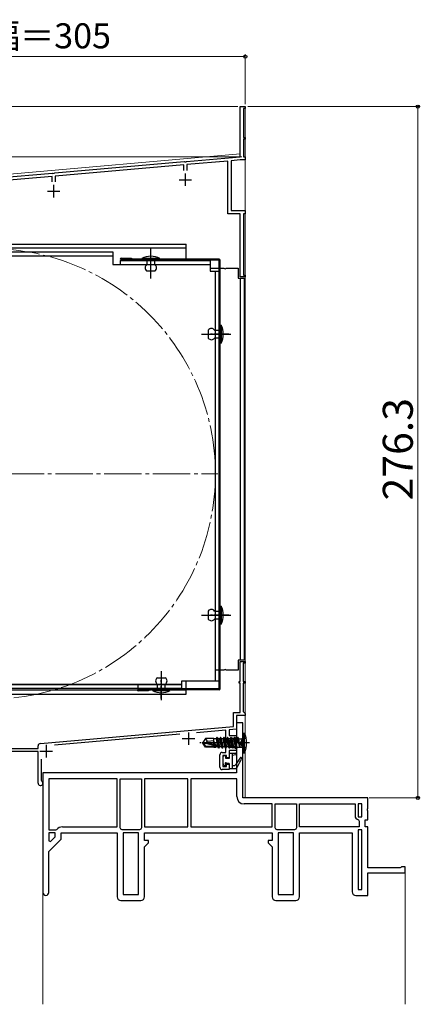
# Model space of a CAD drawing. Extents: x 0 to 1050, y 0 to 1583.
# Drawn here: x 312 to 472, y 371 to 765 of the extents above; entities that cross this region are included whole.
import ezdxf

# ---------------------------------------------------------------- set-up
doc = ezdxf.new("R2010")
doc.units = 0
doc.linetypes.add('YCENTER_1', pattern=[13, 10, -1, 1, -1])
doc.linetypes.add('YHIDDEN_1', pattern=[4, 3, -1])
for name, color, linetype, lineweight in [('YKK_11', 7, 'CONTINUOUS', 30), ('YKK_12', 2, 'CONTINUOUS', 13), ('YKK_13', 4, 'CONTINUOUS', 30), ('YKK_D', 6, 'CONTINUOUS', 13)]:
    doc.layers.add(name, color=color, linetype=linetype, lineweight=lineweight)
doc.styles.add('text-b', font='txt.shx', dxfattribs={"bigfont": 'extfont2.shx'})

msp = doc.modelspace()

# ---------------------------------------------------------------- linework, layer by layer
at = {"layer": 'YKK_11', "linetype": 'ByBlock', "lineweight": -2, "ltscale": 0.5}
for p, q in [((400, 710), (400, 730)), ((400, 730), (402, 730)), ((402, 729.3), (401.3, 729.3)), ((401.3, 729.3), (401.3, 717.7)), ((402, 730), (402, 729.3)), ((401.3, 717.7), (402, 717.7)), ((402, 717), (401.3, 717)), ((401.3, 717), (401.3, 710)), ((402, 717.7), (402, 717)), ((378.46, 708.12), (400, 710)), ((399.97, 708.69), (396.3, 708.37)), ((402, 708.7), (400.15, 708.7)), ((401.3, 710), (402, 710)), ((402, 710), (402, 708.7)), ((325.76, 703.5), (377.55, 708.04)), ((377.4, 706.72), (325.9, 702.21)), ((377.4, 704.5), (377.4, 706.72)), ((377.55, 708.04), (377.74, 707.93)), ((377.74, 707.93), (378.29, 707.98)), ((378.29, 707.98), (378.46, 708.12)), ((395, 708.26), (378.6, 706.82)), ((378.6, 706.82), (378.6, 704.5)), ((395, 687.2), (395, 708.26)), ((396.3, 708.37), (396.3, 688.5)), ((289.96, 700.37), (324.85, 703.42)), ((324.7, 702.11), (290, 699.07)), ((324.7, 699.9), (324.7, 702.11)), ((324.85, 703.42), (325.04, 703.32)), ((325.04, 703.32), (325.59, 703.37)), ((325.59, 703.37), (325.76, 703.5)), ((325.9, 702.21), (325.9, 699.9)), ((400, 687.2), (395, 687.2)), ((396.3, 688.5), (402, 688.5)), ((400, 662), (400, 687.2)), ((402, 687.2), (401.3, 687.2)), ((401.3, 687.2), (401.3, 662.7)), ((402, 688.5), (402, 687.2)), ((402, 662), (400, 662)), ((401.3, 662.7), (402, 662.7)), ((402, 662.7), (402, 662)), ((400, 500.2), (400, 508.2)), ((400, 508.2), (402, 508.2)), ((402, 508.2), (402, 507.5)), ((402, 507.5), (401.2, 507.5)), ((401.2, 507.5), (401.2, 500.2)), ((399.5, 499.5), (399.5, 500.2)), ((399.5, 500.2), (400, 500.2)), ((401.2, 500.2), (402, 500.2)), ((402, 500.2), (402, 499.5)), ((400, 499.5), (399.5, 499.5)), ((400, 487.9), (400, 499.5)), ((402, 499.5), (401.2, 499.5)), ((401.2, 499.5), (401.2, 488.2)), ((401.2, 488.2), (401.7, 487.7)), ((397.3, 482.24), (397.3, 487.9)), ((397.3, 487.9), (400, 487.9)), ((402, 486.7), (398.5, 486.7)), ((398.5, 486.7), (398.5, 481.14)), ((401.7, 487.7), (402, 487.4)), ((402, 487.4), (402, 486.7)), ((320.02, 475.48), (397.3, 482.24)), ((394.2, 480.76), (382.47, 479.74)), ((394.2, 471.9), (394.2, 480.76)), ((398.5, 481.14), (395.5, 480.88)), ((395.5, 480.88), (395.5, 478.7)), ((401, 483.7), (398.5, 483.7)), ((398.5, 483.7), (398.5, 463.7)), ((401, 453.7), (401, 483.7)), ((375.78, 479.15), (325.65, 474.77)), ((396.12, 477.45), (395.48, 475.7)), ((395.5, 478.7), (398.5, 478.7)), ((397.5, 477.45), (396.12, 477.45)), ((398.5, 478.02), (397.5, 477.45)), ((398.5, 478.7), (398.5, 478.02)), ((303, 473.4), (319.1, 473.4)), ((319.1, 473.4), (319.1, 474.48)), ((395.48, 475.7), (396.12, 473.95)), ((398.5, 472.7), (395.5, 472.7)), ((395.5, 472.7), (395.5, 469.7)), ((396.12, 473.95), (397.5, 473.95)), ((397.5, 473.95), (398.5, 473.37)), ((398.5, 473.37), (398.5, 472.7)), ((319.1, 472.2), (295, 472.2)), ((319.1, 459.65), (319.1, 472.2)), ((320.3, 469.12), (320.3, 460.77)), ((391.8, 466), (391.8, 470.9)), ((392.8, 471.9), (394.2, 471.9)), ((394.5, 470.7), (393, 470.7)), ((393, 470.7), (393, 466.2)), ((394.5, 469.7), (394.5, 470.7)), ((395.5, 469.7), (394.5, 469.7)), ((395.5, 465), (392.8, 465)), ((393, 466.2), (394.5, 466.2)), ((394.5, 466.2), (394.5, 467.2)), ((394.5, 467.2), (395.5, 467.2)), ((395.5, 467.2), (395.5, 465)), ((320.3, 460.77), (320.47, 460.5)), ((398.5, 463.7), (321, 463.7)), ((321, 463.7), (321, 415.9)), ((350.7, 461.3), (323.4, 461.3)), ((323.4, 461.3), (323.4, 440.9)), ((350.7, 442.1), (350.7, 461.3)), ((351.9, 441.79), (351.9, 461.3)), ((351.9, 461.3), (360.5, 461.3)), ((360.5, 461.3), (360.5, 441.79)), ((379, 461.3), (361.7, 461.3)), ((361.7, 461.3), (361.7, 442.1)), ((379, 442.1), (379, 461.3)), ((398.6, 461.3), (380.2, 461.3)), ((380.2, 461.3), (380.2, 442.1)), ((398.6, 454.2), (398.6, 461.3)), ((451, 453.7), (401, 453.7)), ((451, 449.62), (451, 453.7)), ((412.7, 451.3), (401.5, 451.3)), ((412.7, 442.1), (412.7, 451.3)), ((413.9, 441.79), (413.9, 451.3)), ((413.9, 451.3), (422.5, 451.3)), ((422.5, 451.3), (422.5, 441.79)), ((423.7, 442.1), (423.7, 451.3)), ((423.7, 451.3), (445.9, 451.3)), ((445.9, 451.3), (445.9, 446.6)), ((448.6, 451.3), (447.1, 451.3)), ((447.1, 451.3), (447.1, 446.1)), ((448.6, 446.1), (448.6, 451.3)), ((450.81, 449.23), (451, 449.62)), ((450.81, 448.76), (450.81, 449.23)), ((451, 448.37), (450.81, 448.76)), ((447.1, 446.1), (448.6, 446.1)), ((447.22, 444.94), (447.6, 444.46)), ((450, 442.2), (450, 444.9)), ((450, 444.9), (451, 444.9)), ((451, 444.9), (451, 448.37)), ((323.4, 440.9), (326.21, 440.9)), ((326.21, 440.9), (326.59, 441.07)), ((328.8, 442.1), (350.7, 442.1)), ((352.08, 441.41), (351.9, 441.79)), ((352.79, 440.9), (352.41, 441.07)), ((359.61, 440.9), (352.79, 440.9)), ((359.99, 441.07), (359.61, 440.9)), ((360.5, 441.79), (360.33, 441.41)), ((361.7, 442.1), (379, 442.1)), ((380.2, 442.1), (412.7, 442.1)), ((414.08, 441.41), (413.9, 441.79)), ((414.79, 440.9), (414.41, 441.07)), ((421.61, 440.9), (414.79, 440.9)), ((421.99, 441.07), (421.61, 440.9)), ((422.5, 441.79), (422.33, 441.41)), ((447.6, 442.1), (423.7, 442.1)), ((448.6, 440.9), (447.1, 440.9)), ((447.1, 440.9), (447.1, 417.1)), ((447.6, 444.46), (447.6, 442.1)), ((448.6, 417.1), (448.6, 440.9)), ((451, 442.2), (450, 442.2)), ((451, 425.7), (451, 442.2)), ((323.4, 439.7), (323.4, 436.56)), ((325.9, 439.7), (323.4, 439.7)), ((323.4, 432.3), (328.3, 437.2)), ((324.02, 436.31), (325.9, 438.19)), ((325.9, 438.19), (325.9, 439.7)), ((328.3, 437.2), (328.3, 439.7)), ((328.3, 439.7), (350.7, 439.7)), ((350.7, 439.7), (350.7, 414.2)), ((353.1, 439.7), (353.1, 415.1)), ((359.3, 439.7), (353.1, 439.7)), ((359.3, 415.1), (359.3, 439.7)), ((361.7, 436.7), (361.7, 439.7)), ((361.7, 439.7), (412.7, 439.7)), ((412.7, 439.7), (412.7, 436.7)), ((415.1, 439.7), (415.1, 415.1)), ((421.3, 439.7), (415.1, 439.7)), ((421.3, 415.1), (421.3, 439.7)), ((423.7, 414.2), (423.7, 439.7)), ((423.7, 439.7), (444.7, 439.7)), ((444.7, 439.7), (444.7, 416.2)), ((323.4, 436.56), (324.02, 436.31)), ((363.2, 436.7), (361.7, 436.7)), ((361.7, 434.2), (363.2, 435.7)), ((361.7, 414.2), (361.7, 434.2)), ((363.2, 435.7), (363.2, 436.7)), ((412.7, 436.7), (411.2, 436.7)), ((411.2, 436.7), (411.2, 435.7)), ((411.2, 435.7), (412.7, 434.2)), ((412.7, 434.2), (412.7, 414.2)), ((323.4, 415.9), (323.4, 432.3)), ((463.91, 425.7), (451, 425.7)), ((464.21, 425.95), (463.91, 425.7)), ((464.5, 426.2), (464.21, 425.95)), ((466, 426.2), (464.5, 426.2)), ((466, 423.7), (466, 426.2)), ((451, 414.7), (451, 423.7)), ((451, 423.7), (466, 423.7)), ((353.1, 415.1), (359.3, 415.1)), ((415.1, 415.1), (421.3, 415.1)), ((446.2, 414.7), (451, 414.7)), ((447.1, 417.1), (448.6, 417.1)), ((352.2, 412.7), (360.2, 412.7)), ((414.2, 412.7), (422.2, 412.7))]:
    msp.add_line(p, q, dxfattribs=at)
at = {"layer": 'YKK_11', "ltscale": 0.5}
for p, q in [((375.5, 700.8), (380.5, 700.8)), ((378, 703.3), (378, 698.3)), ((325.3, 698.7), (325.3, 693.7)), ((322.8, 696.2), (327.8, 696.2)), ((376.8, 477.4), (381.8, 477.4)), ((379.3, 479.9), (379.3, 474.9)), ((319.8, 472.4), (324.8, 472.4)), ((322.3, 474.9), (322.3, 469.9))]:
    msp.add_line(p, q, dxfattribs=at)
at = {"layer": 'YKK_11', "linetype": 'ByBlock', "lineweight": -2, "ltscale": 0.5}
for centre, radius, start, end in [((400.15, 706.7), 2, 90.0002, 95.0001), ((320.1, 474.48), 1, 95, 180), ((392.8, 470.9), 1, 90, 180), ((392.8, 466), 1, 180, 270), ((320.05, 459.65), 0.95, 180, 63.8961), ((401.5, 454.2), 2.9, 180, 270), ((447.6, 446.6), 1.7, 180, 256.8634), ((328.8, 439.2), 2.9, 90, 139.6798), ((350.2, 439.2), 2.9, 40.3202, 49.6798), ((362.2, 439.2), 2.9, 130.3202, 139.6798), ((412.2, 439.2), 2.9, 40.3202, 49.6798), ((424.2, 439.2), 2.9, 130.3202, 139.6798), ((322.2, 415.9), 1.2, 180, 0), ((352.2, 414.2), 1.5, 180, 270), ((360.2, 414.2), 1.5, 270, 360), ((414.2, 414.2), 1.5, 180, 270), ((422.2, 414.2), 1.5, 270, 360), ((446.2, 416.2), 1.5, 180, 270)]:
    msp.add_arc(centre, radius, start, end, dxfattribs=at)
at = {"layer": 'YKK_12', "ltscale": 1.5}
for p, q in [((400, 730), (400, 711.11)), ((402, 730), (400, 730)), ((402, 730), (402, 478.74)), ((289, 701.4), (400, 711.11)), ((402, 472.66), (402, 453.7)), ((466, 424.2), (466, 371.2)), ((321, 415.9), (321, 371.2))]:
    msp.add_line(p, q, dxfattribs=at)
at = {"layer": 'YKK_12', "linetype": 'YCENTER_1', "ltscale": 1.5}
msp.add_line((209, 583.2), (391, 583.2), dxfattribs=at)
msp.add_circle((300, 583.2), 90, dxfattribs=at)
at = {"layer": 'YKK_13', "ltscale": 0.5}
for p, q in [((299, 675), (378.4, 675)), ((378.4, 673.4), (299, 673.4)), ((378.4, 669), (378.4, 675)), ((391.5, 669), (352.3, 669)), ((391.5, 668.6), (352.3, 668.6)), ((391.5, 497.3), (391.5, 668.6)), ((391.9, 497.3), (391.9, 668.6)), ((378.4, 497.3), (378.4, 500.3)), ((358.71, 496.8), (299, 496.8)), ((391.5, 497.3), (359.1, 497.3)), ((391.5, 496.9), (359.1, 496.9)), ((363.2, 496.5), (359.1, 496.5)), ((360.2, 497.3), (360.2, 496.9)), ((364.4, 496.8), (363.2, 496.8)), ((378.4, 496.8), (372.4, 496.8)), ((378.4, 495.2), (378.4, 496.9)), ((299, 495.2), (378.4, 495.2)), ((386.05, 477.4), (385, 475.85)), ((389.4, 477.4), (386.05, 477.4)), ((386.9, 476.4), (386.05, 477.4)), ((386.4, 475.7), (386.9, 476.4)), ((386.9, 476.4), (389.4, 476.65)), ((389.4, 475.15), (389.4, 477.4)), ((389.4, 477.38), (390.41, 477.38)), ((390.65, 477.8), (390.41, 477.38)), ((391.03, 474.15), (390.41, 477.38)), ((390.75, 477.8), (390.65, 477.8)), ((391.35, 473.6), (390.65, 477.8)), ((390.75, 477.8), (391.07, 477.25)), ((390.75, 477.8), (391.45, 473.6)), ((391.73, 477.25), (391.07, 477.25)), ((391.77, 474.15), (391.07, 477.25)), ((392.05, 477.8), (391.73, 477.25)), ((392.08, 475.7), (391.73, 477.25)), ((392.75, 473.6), (392.05, 477.8)), ((392.15, 477.8), (392.05, 477.8)), ((392.15, 477.8), (392.85, 473.6)), ((392.15, 477.8), (392.47, 477.25)), ((393.13, 477.25), (392.47, 477.25)), ((393.17, 474.15), (392.47, 477.25)), ((393.45, 477.8), (393.13, 477.25)), ((393.48, 475.7), (393.13, 477.25)), ((393.55, 477.8), (393.45, 477.8)), ((394.15, 473.6), (393.45, 477.8)), ((393.55, 477.8), (393.87, 477.25)), ((393.55, 477.8), (394.25, 473.6)), ((394.57, 474.15), (393.87, 477.25)), ((394.53, 477.25), (393.87, 477.25)), ((394.85, 477.8), (394.53, 477.25)), ((394.88, 475.7), (394.53, 477.25)), ((394.95, 477.8), (394.85, 477.8)), ((395.55, 473.6), (394.85, 477.8)), ((394.95, 477.8), (395.27, 477.25)), ((394.95, 477.8), (395.65, 473.6)), ((395.97, 474.15), (395.27, 477.25)), ((395.93, 477.25), (395.27, 477.25)), ((396.25, 477.8), (395.93, 477.25)), ((396.28, 475.7), (395.93, 477.25)), ((396.35, 477.8), (396.25, 477.8)), ((396.95, 473.6), (396.25, 477.8)), ((396.35, 477.8), (396.67, 477.25)), ((396.35, 477.8), (397.05, 473.6)), ((397.37, 474.15), (396.67, 477.25)), ((397.33, 477.25), (396.67, 477.25)), ((397.37, 474.15), (396.67, 477.25)), ((397.65, 477.8), (397.33, 477.25)), ((398.03, 474.15), (397.33, 477.25)), ((397.75, 477.8), (397.65, 477.8)), ((398.35, 473.6), (397.65, 477.8)), ((397.75, 477.8), (398.45, 473.6)), ((397.75, 477.8), (398.07, 477.25)), ((398.8, 474.02), (398.07, 477.25)), ((398.73, 477.25), (398.07, 477.25)), ((399.05, 477.8), (398.73, 477.25)), ((398.73, 477.25), (399.65, 474.2)), ((399.15, 477.8), (399.05, 477.8)), ((399.15, 477.8), (399.05, 477.8)), ((399.65, 474.2), (399.05, 477.8)), ((399.15, 477.8), (399.75, 474.2)), ((399.15, 477.8), (399.46, 477.37)), ((399.75, 474.2), (399.46, 477.37)), ((399.46, 477.37), (400.6, 477.37)), ((401, 477.77), (400.6, 477.37)), ((400.6, 477.37), (400.6, 474.02)), ((401, 479.7), (401, 471.7)), ((401, 479.7), (401.65, 479.62)), ((401.65, 471.78), (401.65, 479.62)), ((385, 475.85), (385, 475.55)), ((386.51, 475.7), (385, 475.85)), ((386.51, 475.7), (385, 475.7)), ((386.05, 474), (385, 475.55)), ((385.36, 475.55), (385, 475.55)), ((390.61, 474.35), (385.36, 475.55)), ((386.21, 474.3), (385.36, 475.55)), ((386.05, 474), (386.21, 474.3)), ((389.4, 474), (386.05, 474)), ((390.45, 474.3), (386.21, 474.3)), ((390.51, 474.79), (386.51, 475.7)), ((389.4, 474), (389.4, 474.3)), ((389.4, 474.02), (389.83, 474.02)), ((389.71, 474.97), (389.59, 476)), ((389.69, 476), (389.59, 476)), ((389.76, 474.96), (389.59, 476)), ((390.02, 474.9), (389.69, 476)), ((389.69, 476), (389.86, 474.93)), ((389.83, 474.02), (389.79, 474.3)), ((389.95, 473.8), (389.83, 474.02)), ((389.95, 473.8), (389.87, 474.3)), ((390.05, 473.8), (389.95, 473.8)), ((389.97, 474.3), (390.05, 473.8)), ((390.05, 473.8), (390.25, 474.15)), ((390.25, 474.15), (390.21, 474.3)), ((391.03, 474.15), (390.25, 474.15)), ((391.35, 473.6), (391.03, 474.15)), ((391.45, 473.6), (391.35, 473.6)), ((391.45, 473.6), (391.77, 474.15)), ((392.43, 474.15), (391.77, 474.15)), ((392.43, 474.15), (392.08, 475.7)), ((392.75, 473.6), (392.43, 474.15)), ((392.85, 473.6), (392.75, 473.6)), ((392.85, 473.6), (393.17, 474.15)), ((393.83, 474.15), (393.17, 474.15)), ((393.83, 474.15), (393.48, 475.7)), ((394.15, 473.6), (393.83, 474.15)), ((394.25, 473.6), (394.15, 473.6)), ((394.25, 473.6), (394.57, 474.15)), ((395.23, 474.15), (394.57, 474.15)), ((395.23, 474.15), (394.88, 475.7)), ((395.55, 473.6), (395.23, 474.15)), ((395.65, 473.6), (395.55, 473.6)), ((395.65, 473.6), (395.97, 474.15)), ((396.63, 474.15), (395.97, 474.15)), ((396.63, 474.15), (396.28, 475.7)), ((396.95, 473.6), (396.63, 474.15)), ((397.05, 473.6), (396.95, 473.6)), ((397.05, 473.6), (397.37, 474.15)), ((398.03, 474.15), (397.37, 474.15)), ((398.35, 473.6), (398.03, 474.15)), ((398.45, 473.6), (398.35, 473.6)), ((398.8, 474.02), (398.45, 473.6)), ((398.8, 474.02), (400.6, 474.02)), ((399.75, 474.2), (399.65, 474.2)), ((401, 473.62), (400.6, 474.02)), ((401, 471.7), (401.65, 471.78))]:
    msp.add_line(p, q, dxfattribs=at)
at = {"layer": 'YKK_13', "linetype": 'YCENTER_1', "ltscale": 1.5}
for p, q in [((364.2, 661.3), (364.2, 673.2)), ((384.53, 639.1), (396.2, 639.1)), ((384.53, 526.8), (396.2, 526.8)), ((368.4, 504.38), (368.4, 492.71))]:
    msp.add_line(p, q, dxfattribs=at)
at = {"layer": 'YKK_13', "linetype": 'YCENTER_1', "ltscale": 0.5}
for p, q in [((364.2, 664.45), (364.2, 673.15)), ((395.38, 639.1), (388.02, 639.1)), ((395.38, 526.8), (388.02, 526.8)), ((368.4, 493.42), (368.4, 500.78)), ((403.66, 475.7), (383.86, 475.7))]:
    msp.add_line(p, q, dxfattribs=at)
at = {"layer": 'YKK_13'}
for p, q in [((297.4, 671.9), (349, 671.9)), ((349, 670.3), (297.4, 670.3)), ((349, 671.9), (349, 666.9)), ((352.3, 669.4), (356.4, 669.4)), ((356.4, 669.4), (356.4, 669)), ((349, 666.9), (387.9, 666.9)), ((352, 666.9), (352, 668.5)), ((352, 668.5), (387.9, 668.5)), ((387.9, 668.5), (387.9, 664.2)), ((387.9, 665.5), (391.5, 665.5)), ((391.9, 665.5), (393.44, 665.5)), ((394.36, 665.5), (399.1, 665.5)), ((399.1, 665.5), (399.1, 661.5)), ((387.9, 664.2), (391.5, 664.2)), ((389.9, 664.2), (389.9, 500.3)), ((391.5, 664.2), (391.5, 500.3)), ((399.1, 661.5), (401.6, 661.5)), ((400, 661.5), (400, 508.7)), ((401.6, 661.5), (401.6, 508.7)), ((401.6, 508.7), (399.1, 508.7)), ((399.1, 508.7), (399.1, 504.7)), ((391.5, 504.7), (389.9, 504.7)), ((393.44, 504.7), (391.9, 504.7)), ((399.1, 504.7), (394.36, 504.7)), ((391.5, 500.3), (376.5, 500.3)), ((376.5, 500.3), (376.5, 497.4)), ((297.4, 499), (376.5, 499)), ((376.5, 497.4), (297.4, 497.4)), ((359, 499), (359, 497.4)), ((363.2, 496.9), (363.2, 496.5)), ((393.1, 467.34), (393.1, 470.2)), ((393.9, 470.5), (393.4, 470.5)), ((394.2, 469.4), (394.2, 470.2)), ((395.5, 469.4), (394.2, 469.4)), ((395.5, 471.3), (395.5, 469.4)), ((395.8, 471.6), (398.2, 471.6)), ((396.7, 471.6), (396.7, 465.4)), ((396.7, 470.8), (398.24, 471)), ((393.86, 466.46), (393.19, 467.13)), ((394.2, 466.6), (394.2, 467.04)), ((395.5, 467.5), (394.66, 467.5)), ((395.5, 467.5), (395.5, 465.7)), ((395.8, 465.4), (398.15, 465.4)), ((396.7, 466.6), (397.8, 466.6))]:
    msp.add_line(p, q, dxfattribs=at)
at = {"layer": 'YKK_13', "ltscale": 1.5}
for p, q in [((360.6, 669.3), (360.6, 669)), ((367.8, 669.3), (360.6, 669.3)), ((367.8, 669), (367.8, 669.3)), ((360.6, 669), (367.8, 669)), ((365.8, 669), (362.6, 669)), ((362.6, 669), (362.6, 666.8)), ((365.8, 666.8), (365.8, 669)), ((365.8, 664.3), (362.6, 664.3)), ((392, 635.5), (392, 642.7)), ((392, 642.7), (392.3, 642.7)), ((392.3, 642.7), (392.3, 635.5)), ((387.2, 640.7), (387.2, 637.5)), ((389.7, 640.7), (392, 640.7)), ((392, 640.7), (392, 637.5)), ((392, 637.5), (389.7, 637.5)), ((392.3, 635.5), (392, 635.5)), ((387.2, 528.4), (387.2, 525.2)), ((389.7, 528.4), (392, 528.4)), ((392, 523.2), (392, 530.4)), ((392, 530.4), (392.3, 530.4)), ((392, 528.4), (392, 525.2)), ((392.3, 530.4), (392.3, 523.2)), ((392, 525.2), (389.7, 525.2)), ((392.3, 523.2), (392, 523.2)), ((366.8, 501.71), (370, 501.71)), ((391.5, 500.31), (376.5, 500.31)), ((376.5, 500.31), (376.5, 497.41)), ((376.5, 499.01), (297.4, 499.01)), ((376.5, 497.41), (297.4, 497.41)), ((372, 496.91), (364.8, 496.91)), ((364.8, 496.91), (364.8, 496.61)), ((364.8, 496.61), (372, 496.61)), ((366.8, 499.21), (366.8, 496.91)), ((366.8, 496.91), (370, 496.91)), ((370, 496.91), (370, 499.21)), ((372, 496.61), (372, 496.91))]:
    msp.add_line(p, q, dxfattribs=at)
at = {"layer": 'YKK_13', "linetype": 'YHIDDEN_1', "ltscale": 0.5}
for p, q in [((400.6, 476.84), (399.99, 475.7)), ((402.29, 477.69), (400.6, 476.84)), ((400.6, 474.55), (399.99, 475.7)), ((402.29, 473.71), (400.6, 474.55))]:
    msp.add_line(p, q, dxfattribs=at)
at = {"layer": 'YKK_13'}
for centre, radius, start, end in [((352.3, 669), 0.4, 90, 270), ((393.9, 665.7), 0.5, 203.576, 336.4218), ((393.9, 504.5), 0.5, 23.5265, 156.4694), ((359.1, 496.9), 0.4, 90, 270), ((393.4, 470.2), 0.3, 90, 180), ((393.9, 470.2), 0.3, 0, 90), ((395.8, 471.3), 0.3, 90, 180), ((386.56, 476.54), 15, 318.5204, 333.0452), ((398.2, 471.3), 0.3, 277.4975, 90), ((386.31, 474.41), 15, 323.6438, 340.883), ((400.2, 469.6), 0.3, 340.883, 153.0452), ((393.4, 467.34), 0.3, 180, 225), ((394, 466.6), 0.2, 225, 0), ((394.2, 467.5), 0.25, 33.0557, 236.9443), ((393.9, 467.04), 0.3, 0, 56.9443), ((394.66, 467.8), 0.3, 213.0557, 270), ((395.8, 465.7), 0.3, 180, 270), ((398.15, 465.7), 0.3, 270, 323.6438)]:
    msp.add_arc(centre, radius, start, end, dxfattribs=at)
at = {"layer": 'YKK_13', "ltscale": 1.5}
for centre, radius, start, end in [((364.2, 662.55), 7.65, 61.9275, 118.0725), ((363.43, 665.55), 1.5, 123.4414, 236.5586), ((364.97, 665.55), 1.5, 303.4414, 56.5586), ((385.55, 639.1), 7.65, 331.9275, 28.0725), ((388.45, 639.87), 1.5, 33.5573, 146.4427), ((388.45, 638.33), 1.5, 213.5573, 326.4427), ((388.45, 527.57), 1.5, 33.5573, 146.4427), ((385.55, 526.8), 7.65, 331.9275, 28.0725), ((388.45, 526.03), 1.5, 213.5573, 326.4427), ((367.63, 500.46), 1.5, 123.5573, 236.4427), ((369.17, 500.46), 1.5, 303.5573, 56.4427), ((368.4, 503.36), 7.65, 241.9275, 298.0725)]:
    msp.add_arc(centre, radius, start, end, dxfattribs=at)
at = {"layer": 'YKK_13', "ltscale": 0.5}
for centre, radius, start, end in [((391.5, 668.6), 0.4, 0, 90), ((391.5, 497.3), 0.4, 270, 0), ((393, 475.7), 9.5, 335.618, 24.382), ((390.45, 474.55), 0.248, 270, 77.191)]:
    msp.add_arc(centre, radius, start, end, dxfattribs=at)
at = {"layer": 'YKK_D'}
for p, q in [((97, 750), (402, 750)), ((402, 731), (402, 751)), ((399, 730), (76, 730)), ((403, 730), (472, 730)), ((471, 730), (471, 453.7)), ((400.6, 710), (76, 710)), ((400.6, 710), (76, 710)), ((451.5, 453.7), (472, 453.7))]:
    msp.add_line(p, q, dxfattribs=at)
at = {"layer": 'YKK_D', "linetype": 'ByBlock', "lineweight": -2}
for centre, radius in [((402, 750), 0.637), ((471, 730), 0.638), ((471, 453.7), 0.637)]:
    msp.add_circle(centre, radius, dxfattribs=at)

# ---------------------------------------------------------------- texts
at = {"layer": 'YKK_D', "style": 'text-b'}
msp.add_text('シャッターボックス出幅＝305', height=10, dxfattribs=at).set_placement((161.83, 753.31))
msp.add_text('276.3', height=12, rotation=90, dxfattribs=at).set_placement((469, 572.62))

doc.saveas('drawing.dxf')
